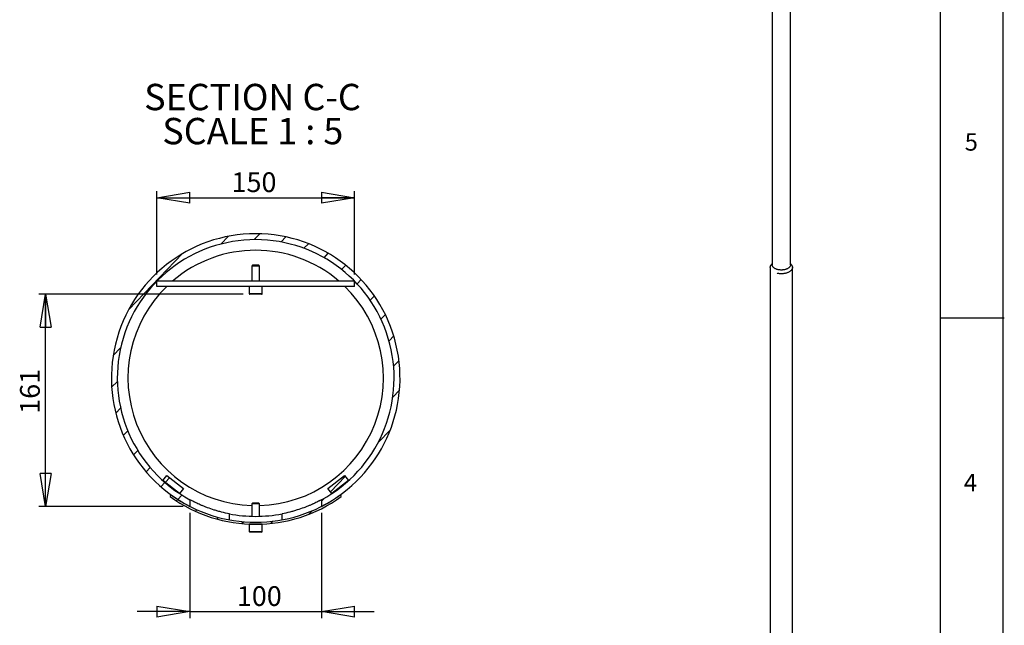
# Model space of a CAD drawing. Extents: x 11 to 14849, y -10 to 20976.
# Drawn here: x 7371 to 14845, y 8148 to 12746 of the extents above; entities that cross this region are included whole.
import ezdxf

# ---------------------------------------------------------------- set-up
doc = ezdxf.new("R2010")
doc.units = 0
doc.header["$LTSCALE"] = 50
doc.linetypes.add('SLD-CONTINUE', pattern=[0])
doc.layers.get('0').update_dxf_attribs({"linetype": 'CONTINUOUS'})
doc.layers.add('FORMAT', color=7, linetype='SLD-CONTINUE')
doc.styles.add('SLDTEXTSTYLE0', font='TXT', dxfattribs={"width": 0.75})
doc.styles.add('SLDTEXTSTYLE2', font='TXT', dxfattribs={"width": 0.681818})
doc.dimstyles.new('SLDDIMSTYLE5', dxfattribs={"dimtxt": 150, "dimasz": 250, "dimexe": 0, "dimexo": 0.0625, "dimgap": 37.5, "dimtad": 1, "dimlfac": 0.1, "dimrnd": 1e-09, "dimzin": 12, "dimtxsty": 'SLDTEXTSTYLE0', "dimblk1": 'CLOSED', "dimblk2": 'CLOSED', "dimsah": 1, "dimcen": 0.09, "dimazin": 3, "dimtfac": 1, "dimtmove": 0, "dimatfit": 3, "dimtolj": 1, "dimtzin": 12})
doc.dimstyles.new('SLDDIMSTYLE6', dxfattribs={"dimtxt": 150, "dimasz": 250, "dimexe": 0, "dimexo": 0.0625, "dimgap": 37.5, "dimtad": 1, "dimlfac": 0.1, "dimrnd": 1e-09, "dimzin": 12, "dimtxsty": 'SLDTEXTSTYLE0', "dimblk1": 'CLOSED', "dimblk2": 'CLOSED', "dimsah": 1, "dimcen": 0.09, "dimazin": 3, "dimtfac": 1, "dimtofl": 0, "dimtmove": 0, "dimatfit": 3, "dimtolj": 1, "dimtzin": 12})
doc.dimstyles.new('SLDDIMSTYLE7', dxfattribs={"dimtxt": 150, "dimasz": 250, "dimexe": 0, "dimexo": 0.0625, "dimgap": 37.5, "dimtad": 1, "dimdec": 0, "dimlfac": 0.1, "dimrnd": 1e-09, "dimzin": 12, "dimtxsty": 'SLDTEXTSTYLE0', "dimblk1": 'CLOSED', "dimblk2": 'CLOSED', "dimsah": 1, "dimcen": 0.09, "dimazin": 3, "dimtfac": 1, "dimtdec": 0, "dimtofl": 0, "dimtmove": 0, "dimatfit": 3, "dimtolj": 1, "dimtzin": 12})

# ---------------------------------------------------------------- blocks, each defined once
blk = doc.blocks.new('_CLOSED')
at = {"color": 0, "linetype": 'BYBLOCK'}
for p, q in [((-1, 0.166667), (0, 0)), ((-1, 0.166667), (-1, -0.166667)), ((0, 0), (-1, -0.166667)), ((0, 0), (-1, 0))]:
    blk.add_line(p, q, dxfattribs=at)
blk = doc.blocks.new('_D_13')
at = {"layer": 'FORMAT'}
for p, q in [((9068.3, 10661), (7516.8, 10661)), ((7566.8, 9050.7), (7566.8, 10661)), ((8612.3, 9050.7), (7516.8, 9050.7))]:
    blk.add_line(p, q, dxfattribs=at)
at = {"layer": 'FORMAT', "xscale": 250, "yscale": 250}
for p, rotation in [((7566.8, 10661, -9444), 90.0000000000004), ((7566.8, 9050.7, -9444), 270.0000000000004)]:
    blk.add_blockref('_CLOSED', p, dxfattribs=dict(at, rotation=rotation))
at = {"layer": 'FORMAT', "insert": (7373.4, 9753.8), "char_height": 150, "attachment_point": 1, "rotation": 90, "style": 'SLDTEXTSTYLE0'}
blk.add_mtext('161', dxfattribs=at)
blk = doc.blocks.new('_D_14')
at = {"layer": 'FORMAT'}
for p, q in [((8412.3, 10811), (8412.3, 11443.7)), ((9912.3, 10811), (9912.3, 11443.7)), ((8412.3, 11393.7), (9912.3, 11393.7))]:
    blk.add_line(p, q, dxfattribs=at)
at = {"layer": 'FORMAT', "xscale": 250, "yscale": 250, "rotation": 180.0000000000004}
blk.add_blockref('_CLOSED', (8412.3, 11393.7, -9444), dxfattribs=at)
at = {"layer": 'FORMAT', "xscale": 250, "yscale": 250}
blk.add_blockref('_CLOSED', (9912.3, 11393.7, -9444), dxfattribs=at)
at = {"layer": 'FORMAT', "insert": (8979, 11587.1), "char_height": 150, "attachment_point": 1, "style": 'SLDTEXTSTYLE0'}
blk.add_mtext('150', dxfattribs=at)
blk = doc.blocks.new('_D_15')
at = {"layer": 'FORMAT'}
for p, q in [((8662.3, 9000.7), (8662.3, 8201.3)), ((9662.3, 9000.7), (9662.3, 8201.3)), ((8662.3, 8251.3), (8262.3, 8251.3)), ((8662.3, 8251.3), (9662.3, 8251.3)), ((9662.3, 8251.3), (10062.3, 8251.3))]:
    blk.add_line(p, q, dxfattribs=at)
at = {"layer": 'FORMAT', "xscale": 250, "yscale": 250}
for p, rotation in [((8662.3, 8251.3, -9444), 3.053332494204976e-12), ((9662.3, 8251.3, -9444), 180.000000000003)]:
    blk.add_blockref('_CLOSED', p, dxfattribs=dict(at, rotation=rotation))
at = {"layer": 'FORMAT', "insert": (9019.3, 8444.6), "char_height": 150, "attachment_point": 1, "style": 'SLDTEXTSTYLE0'}
blk.add_mtext('100', dxfattribs=at)
blk = doc.blocks.new('SW_NOTE_4')
at = {"layer": 'FORMAT', "color": 0, "char_height": 200, "attachment_point": 2}
for s, insert, style in [('SECTION C-C', (840.6, 257.8), 'SLDTEXTSTYLE0'), ('SCALE 1 : 5', (842.9, -0.8), 'SLDTEXTSTYLE2')]:
    blk.add_mtext(s, dxfattribs=dict(at, insert=insert, style=style))

msp = doc.modelspace()

# ---------------------------------------------------------------- hatches: boundary and pattern name
at = {"layer": 'FORMAT', "linetype": 'SLD-CONTINUE'}
h = msp.add_hatch(dxfattribs=at)
h.set_pattern_fill('ANSI31', color=256, scale=50, angle=1, style=0)
edge = h.paths.add_edge_path(flags=0)
edge.add_line((8662.269253, 9050.685181), (8662.269253, 9101.548468))
edge.add_arc((9162.269253, 10025.426301), 1050.5, -61.5778767428, 241.5778767428, ccw=False)
edge.add_line((9662.269253, 9101.548468), (9662.269253, 9050.685181))
edge.add_arc((9162.269253, 10025.426301), 1095.5, 297.1558600966, 602.8441399034)
h = msp.add_hatch(dxfattribs=at)
h.set_pattern_fill('ANSI31', color=256, scale=50, angle=1, style=0)
h.paths.add_polyline_path([(8584.485597, 9148.091532), (8615.086194, 9187.633958), (8488.55043, 9285.555868), (8457.949833, 9246.013442)], flags=0)
h = msp.add_hatch(dxfattribs=at)
h.set_pattern_fill('ANSI31', color=256, scale=50, angle=1, style=0)
h.paths.add_polyline_path([(9709.452312, 9187.633958), (9740.052908, 9148.091532), (9866.588672, 9246.013442), (9835.988075, 9285.555868)], flags=0)
h = msp.add_hatch(dxfattribs=at)
h.set_pattern_fill('ANSI31', color=256, scale=50, angle=1, style=0)
edge = h.paths.add_edge_path(flags=0)
edge.add_line((8521.04179, 9137.199082), (8512.261861, 9125.03714))
edge.add_arc((9162.269253, 10025.426301), 1110.5, 234.1737937321, 305.8262062679)
edge.add_line((9812.276644, 9125.03714), (9803.496715, 9137.199082))
edge.add_arc((9162.269253, 10025.426301), 1095.5, 234.1737937321, 305.8262062679, ccw=False)

# ---------------------------------------------------------------- linework, layer by layer
at = {"color": 7, "linetype": 'SLD-CONTINUE'}
for p, q in [((13082.527499, 14212.923725), (13082.527499, 10885.519917)), ((13222.227499, 10885.519917), (13222.227499, 14212.923725)), ((9137.814253, 10880.987481), (9132.269253, 10875.442481)), ((9132.269253, 10875.442481), (9132.269253, 10760.987481)), ((9183.855925, 10875.442481), (9132.269253, 10875.442481)), ((9179.865989, 10880.987481), (9137.814253, 10880.987481)), ((9186.724253, 10880.987481), (9179.865989, 10880.987481)), ((9192.269253, 10875.442481), (9183.855925, 10875.442481)), ((9192.269253, 10875.442481), (9186.724253, 10880.987481)), ((9192.269253, 10760.987481), (9192.269253, 10875.442481)), ((13068.227499, 10865.433013), (13068.227499, 7607.272642)), ((13082.527499, 10893.616492), (13075.550937, 10883.991751)), ((13229.204062, 10883.991751), (13222.227499, 10893.616492)), ((13236.527499, 7607.272642), (13236.527499, 10865.433013)), ((8412.269253, 10720.987481), (8412.269253, 10760.987481)), ((9912.269253, 10760.987481), (8412.269253, 10760.987481)), ((9912.269253, 10720.987481), (8412.269253, 10720.987481)), ((9112.269253, 10720.987481), (9112.269253, 10666.987481)), ((9212.269253, 10666.987481), (9212.269253, 10720.987481)), ((9912.269253, 10720.987481), (9912.269253, 10760.987481)), ((9193.929706, 10660.987481), (9118.269253, 10660.987481)), ((9206.269253, 10660.987481), (9193.929706, 10660.987481)), ((8457.949833, 9246.013442), (8488.55043, 9285.555868)), ((8488.55043, 9285.555868), (8615.086194, 9187.633958)), ((9709.452312, 9187.633958), (9835.988075, 9285.555868)), ((9835.988075, 9285.555868), (9866.588672, 9246.013442)), ((8584.485597, 9148.091532), (8457.949833, 9246.013442)), ((9866.588672, 9246.013442), (9740.052908, 9148.091532)), ((8512.261861, 9125.03714), (8521.04179, 9137.199082)), ((8615.086194, 9187.633958), (8584.485597, 9148.091532)), ((9740.052908, 9148.091532), (9709.452312, 9187.633958)), ((9803.496715, 9137.199082), (9812.276644, 9125.03714)), ((8662.269253, 9101.548468), (8662.269253, 9050.685181)), ((9137.814253, 9074.926301), (9132.269253, 9069.381301)), ((9132.269253, 9069.381301), (9132.269253, 8975.354756)), ((9192.269253, 9069.381301), (9132.269253, 9069.381301)), ((9186.724253, 9074.926301), (9137.814253, 9074.926301)), ((9192.269253, 9069.381301), (9186.724253, 9074.926301)), ((9192.269253, 8975.354756), (9192.269253, 9069.381301)), ((9662.269253, 9101.548468), (9662.269253, 9050.685181)), ((8962.269253, 8948.337516), (8962.269253, 8994.140574)), ((9362.269253, 8948.337516), (9362.269253, 8994.140574)), ((9112.269253, 8914.926301), (9112.269253, 8860.926301)), ((9212.269253, 8914.926301), (9112.269253, 8914.926301)), ((9212.269253, 8860.926301), (9212.269253, 8914.926301)), ((9206.269253, 8854.926301), (9118.269253, 8854.926301))]:
    msp.add_line(p, q, dxfattribs=at)
at = {"color": 8, "linetype": 'SLD-CONTINUE'}
for p, q in [((9112.269253, 10666.987481), (9198.247041, 10666.987481)), ((9198.247041, 10666.987481), (9212.269253, 10666.987481)), ((9112.269253, 8860.926301), (9212.269253, 8860.926301))]:
    msp.add_line(p, q, dxfattribs=at)
at = {"color": 7, "linetype": 'SLD-CONTINUE', "flags": 128}
for points in [[(13068.227499, 10865.433013), (13068.252324, 10866.612907), (13068.561047, 10869.754), (13069.221326, 10872.876968), (13070.230391, 10875.968714), (13071.58401, 10879.01627), (13073.276504, 10882.006853), (13075.300776, 10884.927919), (13077.648334, 10887.767217), (13080.205572, 10890.413203)], [(13222.227499, 10885.519917), (13222.049529, 10882.643268), (13221.516527, 10879.781278), (13220.631208, 10876.94853), (13219.398083, 10874.159461), (13217.823437, 10871.428282), (13215.915294, 10868.76891), (13213.683377, 10866.194898), (13211.139058, 10863.719362), (13208.295305, 10861.354916), (13205.166607, 10859.113609), (13201.768908, 10857.006864), (13198.119521, 10855.045414), (13194.237044, 10853.239255), (13190.14126, 10851.597591), (13185.853041, 10850.128787), (13181.394238, 10848.840329), (13176.787572, 10847.738781), (13172.056518, 10846.829757), (13167.225185, 10846.11789), (13162.318191, 10845.606806), (13157.360541, 10845.29911), (13152.377499, 10845.19637), (13147.394457, 10845.29911), (13142.436808, 10845.606806), (13137.529814, 10846.11789), (13132.69848, 10846.829757), (13127.967426, 10847.738781), (13123.36076, 10848.840329), (13118.901957, 10850.128787), (13114.613738, 10851.597591), (13110.517954, 10853.239255), (13106.635477, 10855.045414), (13102.98609, 10857.006864), (13099.588391, 10859.113609), (13096.459693, 10861.354916), (13093.61594, 10863.719362), (13091.071622, 10866.194898), (13088.839704, 10868.76891), (13086.931561, 10871.428282), (13085.356915, 10874.159461), (13084.123791, 10876.94853), (13083.238471, 10879.781278), (13082.705469, 10882.643268), (13082.527499, 10885.519917)], [(13224.549426, 10890.413203), (13225.139713, 10889.835851), (13227.723347, 10887.065716), (13229.990954, 10884.204845), (13231.933023, 10881.265239), (13233.541409, 10878.259226), (13234.809365, 10875.199417), (13235.731574, 10872.098643), (13236.304166, 10868.969912), (13236.524741, 10865.826345), (13236.392373, 10862.681129), (13235.907617, 10859.547455), (13235.072507, 10856.438468), (13233.890546, 10853.367206), (13232.36669, 10850.346553), (13230.507332, 10847.389177), (13228.32027, 10844.507484), (13225.814678, 10841.71356), (13223.001065, 10839.019123), (13219.891232, 10836.435475), (13216.498223, 10833.973453), (13212.83627, 10831.643383), (13208.920731, 10829.455039), (13204.76803, 10827.417599), (13200.395586, 10825.539609), (13195.821736, 10823.828945), (13191.065667, 10822.292784), (13186.147326, 10820.937567), (13181.087342, 10819.76898), (13175.90694, 10818.791924), (13170.627846, 10818.010497), (13165.272205, 10817.427976), (13159.862479, 10817.046805), (13154.421358, 10816.868583), (13148.971664, 10816.894057), (13143.536256, 10817.123119), (13138.13793, 10817.554811), (13132.799331, 10818.18732), (13127.542849, 10819.017994), (13122.390532, 10820.043349), (13119.539147, 10820.705824)]]:
    msp.add_lwpolyline(points, dxfattribs=at)
at = {"color": 7, "linetype": 'SLD-CONTINUE'}
for centre, radius, start, end in [((9162.269253, 10025.426301), 1095.5, 297.1558600966, 242.8441399034), ((9162.269253, 10025.426301), 1050.5, 298.4221232572, 241.5778767428), ((9162.269253, 10025.426301), 969.611388, 49.342199972, 130.657800028), ((9162.269253, 10025.426301), 969.611388, 134.1629908756, 268.2269724031), ((9162.269253, 10025.426301), 969.611388, 271.7730275969, 45.8370091244), ((9118.269253, 10666.987481), 6, 180, 269.9999999998), ((9206.269253, 10666.987481), 6, 270.0000000002, 0), ((9162.269253, 10025.426301), 1110.5, 234.1737937321, 305.8262062679), ((9162.269253, 10025.426301), 1095.5, 234.1737937321, 305.8262062679), ((9162.269253, 10025.426301), 1050.5, 259.0247158216, 280.9752841784), ((9129.769253, 8917.426301), 2.5, 269.9999999996, 304.3221926865), ((9194.769253, 8917.426301), 2.5, 235.6778073135, 270.0000000004), ((9118.269253, 8860.926301), 6, 180, 269.9999999998), ((9206.269253, 8860.926301), 6, 270.0000000002, 0)]:
    msp.add_arc(centre, radius, start, end, dxfattribs=at)
for points, knots in [([(8962.269253, 8994.140574), (8942.245725, 8998.02379), (8922.690571, 9002.420099), (8894.002993, 9009.709406), (8884.548672, 9012.255067), (8865.854342, 9017.565759), (8856.582109, 9020.342088), (8829.632224, 9028.803266), (8812.646932, 9034.664977), (8788.555679, 9043.61074), (8780.748785, 9046.621685), (8765.64555, 9052.643703), (8758.445914, 9055.615735), (8737.861621, 9064.35882), (8725.480577, 9069.960873), (8711.711493, 9076.449366), (8709.043927, 9077.721047), (8703.885852, 9080.205108), (8701.4049, 9081.412934), (8694.312639, 9084.897402), (8690.0264, 9087.047072), (8678.480986, 9092.916934), (8672.519214, 9096.062788), (8667.416862, 9098.780361), (8666.515926, 9099.262356), (8664.975827, 9100.088383), (8664.333523, 9100.434084), (8662.789371, 9101.266431), (8662.269253, 9101.548468), (8662.269253, 9101.548468)], [0, 0, 0, 0, 0.125, 0.125, 0.1875, 0.1875, 0.25, 0.25, 0.375, 0.375, 0.4375, 0.4375, 0.5, 0.5, 0.625, 0.625, 0.65625, 0.65625, 0.6875, 0.6875, 0.75, 0.75, 0.875, 0.875, 0.90625, 0.90625, 0.9375, 0.9375, 1, 1, 1, 1]), ([(9662.269253, 9101.548468), (9662.269253, 9101.548468), (9660.209737, 9100.425723), (9654.209264, 9097.228902), (9651.719908, 9095.910478), (9647.239294, 9093.569472), (9645.625113, 9092.73069), (9642.187881, 9090.957414), (9640.36114, 9090.020989), (9630.69962, 9085.108041), (9621.298819, 9080.444044), (9607.480962, 9073.929523), (9604.611371, 9072.591472), (9598.721705, 9069.879327), (9595.694767, 9068.501968), (9586.371594, 9064.31555), (9579.833646, 9061.452365), (9566.117269, 9055.626037), (9558.938835, 9052.66281), (9543.925162, 9046.674885), (9536.061724, 9043.640586), (9511.910188, 9034.670797), (9494.946627, 9028.818862), (9468.15974, 9020.404484), (9459.005714, 9017.659917), (9440.219921, 9012.3177), (9430.692485, 9009.750438), (9401.874348, 9002.424539), (9382.27788, 8998.020901), (9362.269253, 8994.140574)], [0, 0, 0, 0, 0.125, 0.125, 0.1875, 0.1875, 0.21875, 0.21875, 0.25, 0.25, 0.375, 0.375, 0.40625, 0.40625, 0.4375, 0.4375, 0.5, 0.5, 0.5625, 0.5625, 0.625, 0.625, 0.75, 0.75, 0.8125, 0.8125, 0.875, 0.875, 1, 1, 1, 1])]:
    msp.add_open_spline(points, degree=3, knots=knots, dxfattribs=at)
at = {"layer": 'FORMAT'}
for p, q in [((14835.543773, 1.140194), (14835.543773, 20976.140194)), ((14360.543773, 489.548391), (14360.543773, 20476.140194)), ((14360.543773, 10482.844292), (14844.852012, 10482.844292))]:
    msp.add_line(p, q, dxfattribs=at)

# ---------------------------------------------------------------- block references
msp.add_blockref('SW_NOTE_4', (8297.323439, 12001.031519), dxfattribs=at)

# ---------------------------------------------------------------- texts
at = {"layer": 'FORMAT', "char_height": 132.291667, "attachment_point": 1, "style": 'SLDTEXTSTYLE0'}
for s, insert in [('5', (14544.220063, 11883.915008)), ('4', (14537.011141, 9296.965761))]:
    msp.add_mtext(s, dxfattribs=dict(at, insert=insert))

# ---------------------------------------------------------------- dimensions: what is measured, and where the dimension line sits
at = {"layer": 'FORMAT'}
dim = msp.add_linear_dim(base=(9912.269253, 11393.733975), p1=(8412.269253, 10760.987481), p2=(9912.269253, 10760.987481), dimstyle='SLDDIMSTYLE6', dxfattribs=at)
dim.commit()
dim.dimension.update_dxf_attribs({"geometry": '_D_14', "text_midpoint": (9145.24021, 11393.733975), "dimtype": 160})
for base, p2, angle, dimstyle, picture, middle in [((7566.769253, 10660.987481), (9118.269253, 10660.987481), 90, 'SLDDIMSTYLE7', '_D_13', (7566.769253, 9920.020095)), ((9662.269253, 8251.257769), (9662.269253, 9050.685181), 0, 'SLDDIMSTYLE5', '_D_15', (9185.584581, 8251.257769))]:
    dim = msp.add_linear_dim(base=base, p1=(8662.269253, 9050.685181), p2=p2, angle=angle, dimstyle=dimstyle, dxfattribs=at)
    dim.commit()
    dim.dimension.update_dxf_attribs({"geometry": picture, "text_midpoint": middle, "dimtype": 160})

doc.saveas('drawing.dxf')
